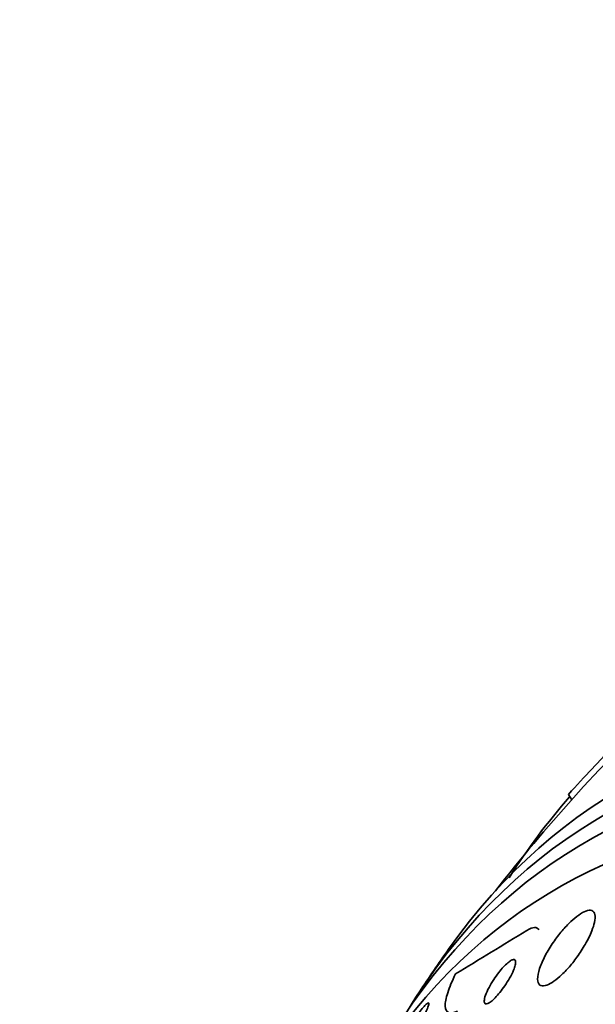
# Model space of a CAD drawing. Units: millimetres. Extents: x 0 to 835, y 0 to 1165.
# Drawn here: x 198 to 208, y 293 to 310 of the extents above; entities that cross this region are included whole.
import ezdxf
from ezdxf import colors
from ezdxf.entities.mleader import LeaderData, LeaderLine
from ezdxf.math import Vec2, Vec3

# ---------------------------------------------------------------- set-up
doc = ezdxf.new("R2010")
doc.units = ezdxf.units.MM
doc.layers.add('DV7_Défaut', color=7, linetype='Continuous')
doc.layers.add('Défaut', color=7, linetype='Continuous')

# ---------------------------------------------------------------- blocks, each defined once
blk = doc.blocks.new('_DOT')
at = {"color": 0}
blk.add_line((0, 0), (-1, 0), dxfattribs=at)
at = {"color": 0, "const_width": 0.333}
blk.add_lwpolyline([(-0.1665, 0, 1), (0.1665, 0, 1)], format="xyb", close=True, dxfattribs=at)
blk = doc.blocks.new('SE6')
at = {"layer": 'DV7_Défaut', "color": 7, "linetype": 'Continuous', "lineweight": 35}
blk.add_line((207.749, 296.615), (207.801, 296.524), dxfattribs=at)
for centre, radius, start, end in [((229.008, 277.484), 28.5, 133.8293, 142.1534), ((216.24, 289.176), 11.25, 138.874, 147.6773), ((22.479, 596.056), 353.727, 301.21895, 301.45012), ((229.008, 277.484), 28.55, 144.7246, 146.4964)]:
    blk.add_arc(centre, radius, start, end, dxfattribs=at)
for centre, major_axis, end_param in [((222.114, 273.504), (13.417, -23.239), 3.401435), ((221.654, 273.239), (13.294, -23.026), 3.446829), ((221.23, 272.994), (13.173, -22.816), 3.441293), ((220.523, 272.585), (12.953, -22.435), 3.464495), ((218.048, 271.156), (11.988, -20.764), 3.616357), ((217.694, 270.952), (11.823, -20.477), 3.651655)]:
    blk.add_ellipse(centre, major_axis=major_axis, ratio=0.57735, start_param=0, end_param=end_param, dxfattribs=at)
for points, knots in [([(208.826, 297.676), (208.824, 297.683), (208.816, 297.682), (208.785, 297.666), (208.763, 297.65), (208.706, 297.603), (208.672, 297.573), (208.592, 297.499), (208.546, 297.454), (208.396, 297.307), (208.277, 297.185), (208.023, 296.917), (207.886, 296.768), (207.749, 296.615)], [0, 0, 0, 0, 0.125, 0.125, 0.25, 0.25, 0.375, 0.375, 0.5, 0.5, 0.75, 0.75, 1, 1, 1, 1]), ([(208.19, 294.43), (208.201, 294.483), (208.204, 294.529), (208.196, 294.563), (208.189, 294.598), (208.17, 294.622), (208.143, 294.632), (208.117, 294.64), (208.083, 294.638), (208.043, 294.623), (208.007, 294.61), (207.965, 294.586), (207.921, 294.555), (207.877, 294.524), (207.83, 294.485), (207.784, 294.442), (207.735, 294.395), (207.685, 294.342), (207.638, 294.286), (207.585, 294.224), (207.535, 294.158), (207.489, 294.092), (207.438, 294.018), (207.391, 293.942), (207.353, 293.869), (207.311, 293.79), (207.277, 293.713), (207.254, 293.644), (207.231, 293.574), (207.219, 293.511), (207.22, 293.461), (207.221, 293.416), (207.234, 293.38), (207.258, 293.361), (207.28, 293.345), (207.311, 293.341), (207.35, 293.35), (207.384, 293.358), (207.424, 293.376), (207.467, 293.404), (207.509, 293.43), (207.554, 293.465), (207.599, 293.506), (207.646, 293.548), (207.695, 293.598), (207.742, 293.651), (207.793, 293.709), (207.844, 293.772), (207.89, 293.836), (207.942, 293.908), (207.99, 293.983), (208.032, 294.055), (208.077, 294.135), (208.116, 294.213), (208.144, 294.284), (208.165, 294.337), (208.18, 294.386), (208.19, 294.43)], [0, 0, 0, 0, 0.055035, 0.055035, 0.055035, 0.110456, 0.110456, 0.110456, 0.160311, 0.160311, 0.160311, 0.205372, 0.205372, 0.205372, 0.249647, 0.249647, 0.249647, 0.296588, 0.296588, 0.296588, 0.348678, 0.348678, 0.348678, 0.407127, 0.407127, 0.407127, 0.470925, 0.470925, 0.470925, 0.535964, 0.535964, 0.535964, 0.596279, 0.596279, 0.596279, 0.648398, 0.648398, 0.648398, 0.694117, 0.694117, 0.694117, 0.737847, 0.737847, 0.737847, 0.783555, 0.783555, 0.783555, 0.834113, 0.834113, 0.834113, 0.891112, 0.891112, 0.891112, 0.954001, 0.954001, 0.954001, 1, 1, 1, 1]), ([(206.837, 293.699), (206.843, 293.726), (206.846, 293.748), (206.843, 293.765), (206.84, 293.781), (206.832, 293.791), (206.819, 293.794), (206.807, 293.797), (206.79, 293.793), (206.771, 293.783), (206.753, 293.773), (206.732, 293.758), (206.709, 293.739), (206.686, 293.72), (206.662, 293.696), (206.637, 293.669), (206.61, 293.64), (206.582, 293.608), (206.556, 293.574), (206.526, 293.535), (206.497, 293.494), (206.47, 293.454), (206.441, 293.408), (206.413, 293.362), (206.39, 293.318), (206.366, 293.272), (206.345, 293.227), (206.331, 293.187), (206.317, 293.149), (206.309, 293.114), (206.309, 293.089), (206.308, 293.066), (206.313, 293.05), (206.325, 293.042), (206.335, 293.036), (206.35, 293.036), (206.368, 293.043), (206.385, 293.05), (206.405, 293.062), (206.426, 293.079), (206.448, 293.096), (206.471, 293.118), (206.495, 293.142), (206.521, 293.169), (206.548, 293.199), (206.574, 293.232), (206.603, 293.268), (206.632, 293.307), (206.659, 293.346), (206.689, 293.39), (206.717, 293.436), (206.742, 293.479), (206.768, 293.526), (206.791, 293.573), (206.808, 293.614), (206.821, 293.645), (206.831, 293.674), (206.837, 293.699)], [0, 0, 0, 0, 0.051358, 0.051358, 0.051358, 0.103053, 0.103053, 0.103053, 0.150184, 0.150184, 0.150184, 0.194133, 0.194133, 0.194133, 0.238869, 0.238869, 0.238869, 0.287546, 0.287546, 0.287546, 0.342263, 0.342263, 0.342263, 0.403469, 0.403469, 0.403469, 0.468823, 0.468823, 0.468823, 0.532895, 0.532895, 0.532895, 0.589994, 0.589994, 0.589994, 0.638875, 0.638875, 0.638875, 0.683038, 0.683038, 0.683038, 0.726983, 0.726983, 0.726983, 0.774254, 0.774254, 0.774254, 0.82729, 0.82729, 0.82729, 0.887013, 0.887013, 0.887013, 0.951725, 0.951725, 0.951725, 1, 1, 1, 1]), ([(205.855, 292.916), (205.787, 292.884), (205.735, 292.876), (205.663, 292.906), (205.644, 292.944), (205.64, 293.059), (205.655, 293.137), (205.715, 293.322), (205.761, 293.431), (205.819, 293.551)], [0, 0, 0, 0, 0.25, 0.25, 0.5, 0.5, 0.75, 0.75, 1, 1, 1, 1]), ([(205.177, 292.658), (205.153, 292.619), (205.128, 292.58), (205.103, 292.542), (205.077, 292.505), (205.052, 292.469), (205.029, 292.439), (205.007, 292.411), (204.987, 292.386), (204.969, 292.367), (204.953, 292.35), (204.94, 292.337), (204.929, 292.331), (204.919, 292.324), (204.911, 292.322), (204.907, 292.326), (204.903, 292.33), (204.902, 292.34), (204.905, 292.355), (204.909, 292.371), (204.916, 292.394), (204.928, 292.42), (204.94, 292.45), (204.956, 292.486), (204.976, 292.524), (204.997, 292.565), (205.023, 292.611), (205.05, 292.657), (205.077, 292.702), (205.106, 292.75), (205.136, 292.796), (205.164, 292.837), (205.192, 292.878), (205.218, 292.913), (205.241, 292.944), (205.264, 292.973), (205.283, 292.995), (205.3, 293.015), (205.316, 293.031), (205.328, 293.041), (205.34, 293.051), (205.349, 293.056), (205.355, 293.055), (205.361, 293.055), (205.364, 293.048), (205.363, 293.036), (205.361, 293.024), (205.356, 293.005), (205.347, 292.981), (205.337, 292.955), (205.323, 292.923), (205.306, 292.888), (205.287, 292.85), (205.264, 292.807), (205.239, 292.762), (205.22, 292.728), (205.199, 292.693), (205.177, 292.658)], [0, 0, 0, 0, 0.052028, 0.052028, 0.052028, 0.104351, 0.104351, 0.104351, 0.152643, 0.152643, 0.152643, 0.198001, 0.198001, 0.198001, 0.243957, 0.243957, 0.243957, 0.293385, 0.293385, 0.293385, 0.348087, 0.348087, 0.348087, 0.408239, 0.408239, 0.408239, 0.471588, 0.471588, 0.471588, 0.533617, 0.533617, 0.533617, 0.590004, 0.590004, 0.590004, 0.639847, 0.639847, 0.639847, 0.685742, 0.685742, 0.685742, 0.731281, 0.731281, 0.731281, 0.779488, 0.779488, 0.779488, 0.832462, 0.832462, 0.832462, 0.890967, 0.890967, 0.890967, 0.953633, 0.953633, 0.953633, 1, 1, 1, 1])]:
    blk.add_open_spline(points, degree=3, knots=knots, dxfattribs=at)
blk.add_open_spline([(207.038, 294.293), (207.14, 294.356), (207.21, 294.356), (207.239, 294.303)], degree=3, dxfattribs=at)

msp = doc.modelspace()

# ---------------------------------------------------------------- block references
at = {"layer": 'Défaut'}
msp.add_blockref('SE6', (0, 0), dxfattribs=at)

# ---------------------------------------------------------------- leaders
at = {"layer": 'Défaut', "color": 7, "linetype": 'Continuous', "lineweight": 18}
ml = msp.add_multileader_mtext('Standard', dxfattribs=at)
ml.set_content('{\\pxsm0.9;\\fSolid Edge ISO|b1||i0||c0|p34;\\W1.;11/08/2017\\P}', color=256)
ml.set_leader_properties()
ml.set_arrow_properties(name='DOT')
ml.build(insert=Vec2(0, 0))
ml.multileader.update_dxf_attribs({"leader_type": 0, "dogleg_length": 0, "arrow_head_size": 12})
ctx = ml.context
ctx.base_point, ctx.char_height, ctx.arrow_head_size, ctx.landing_gap_size = Vec3(747.016, 1157.46), 12, 12, 4.2
notes = []
notes.append((ctx, [(0, (0, 0, 0), (0, 0), (1, 0), 1, [])]))
ctx.mtext.insert = Vec3(749.016, 1163.58)
for ctx, leaders in notes:
    for number, flags, end, landing, length, lines in leaders:
        leader = LeaderData()
        leader.index, (leader.has_last_leader_line, leader.has_dogleg_vector, leader.attachment_direction) = number, flags
        leader.last_leader_point, leader.dogleg_vector, leader.dogleg_length = Vec3(end), Vec3(landing), length
        for number, points, colour, breaks in lines:
            line = LeaderLine()
            line.index, line.vertices, line.color, line.breaks = number, Vec3.list(points), colors.encode_raw_color(colour), breaks
            leader.lines.append(line)
        ctx.leaders.append(leader)

doc.saveas('drawing.dxf')
